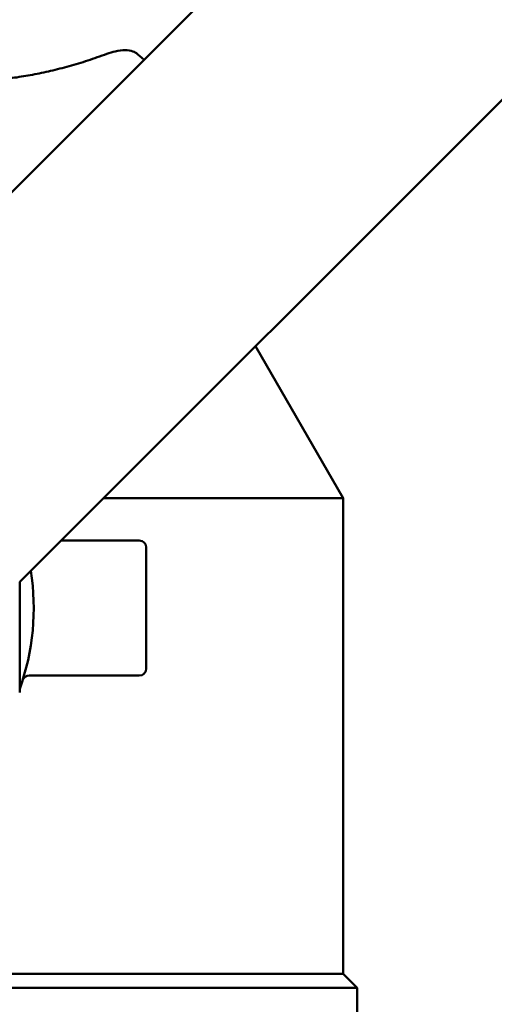
# Paper-space layout 'planning_drawing_5' of a CAD drawing. Units: millimetres. Extents: x -411 to 2764, y 40 to 2336.
# Drawn here: x 1998 to 2014, y 1195 to 1230 of the extents above; entities that cross this region are included whole.
import ezdxf

# ---------------------------------------------------------------- set-up
doc = ezdxf.new("R2010")
doc.units = ezdxf.units.MM
doc.header["$LTSCALE"] = 8
doc.layers.add('MaVisibleEdge', color=7, linetype='Continuous', lineweight=50)

psp = doc.layouts.new('planning_drawing_5')

# ---------------------------------------------------------------- linework, layer by layer
at = {"layer": 'MaVisibleEdge'}
for p, q in [((1990.465, 1217.249), (2045.529, 1272.313)), ((2059.275, 1271.917), (1997.536, 1210.178)), ((2005.916, 1218.558), (2009.036, 1213.155)), ((2009.036, 1213.155), (2000.513, 1213.155)), ((2009.036, 1196.249), (2009.036, 1213.155)), ((2001.786, 1211.649), (1999.007, 1211.649)), ((2002.036, 1207.099), (2002.036, 1211.399)), ((1997.536, 1210.178), (1997.536, 1206.249)), ((1997.875, 1206.849), (2001.786, 1206.849)), ((2009.036, 1196.249), (1991.264, 1196.249)), ((2009.036, 1196.249), (2009.536, 1195.749)), ((2009.536, 1195.749), (1990.802, 1195.749)), ((2009.536, 1191.537), (2009.536, 1195.749))]:
    psp.add_line(p, q, dxfattribs=at)
for centre, radius, start, end in [((2001.786, 1211.399), 0.25, 0, 90), ((1989.536, 1209.249), 8.5, 340.2501, 8.9681), ((2001.786, 1207.099), 0.25, 270, 0), ((1997.875, 1206.599), 0.25, 90, 162.3707)]:
    psp.add_arc(centre, radius, start, end, dxfattribs=at)
for points, weights in [([(2000.634, 1228.95), (1995.467, 1227.052), (1990.301, 1228.95)], [1.00935775447, 1.07303444582, 1.00935775447]), ([(2001.96, 1228.744), (2001.839, 1228.841), (2001.716, 1228.95)], [1.01588265448, 1.01280704885, 1.00935775447])]:
    psp.add_rational_spline(points, weights, degree=2, dxfattribs=at)
psp.add_open_spline([(2000.634, 1228.95), (2000.736, 1228.987), (2000.836, 1229.017), (2001.058, 1229.069), (2001.177, 1229.084), (2001.388, 1229.084), (2001.483, 1229.069), (2001.622, 1229.017), (2001.674, 1228.987), (2001.716, 1228.95)], degree=3, knots=[-0.4771411, -0.4771411, -0.4771411, -0.4771411, -0.443261, -0.443261, -0.3983405, -0.3983405, -0.3534199, -0.3534199, -0.3195398, -0.3195398, -0.3195398, -0.3195398], dxfattribs=at)

doc.saveas('drawing.dxf')
